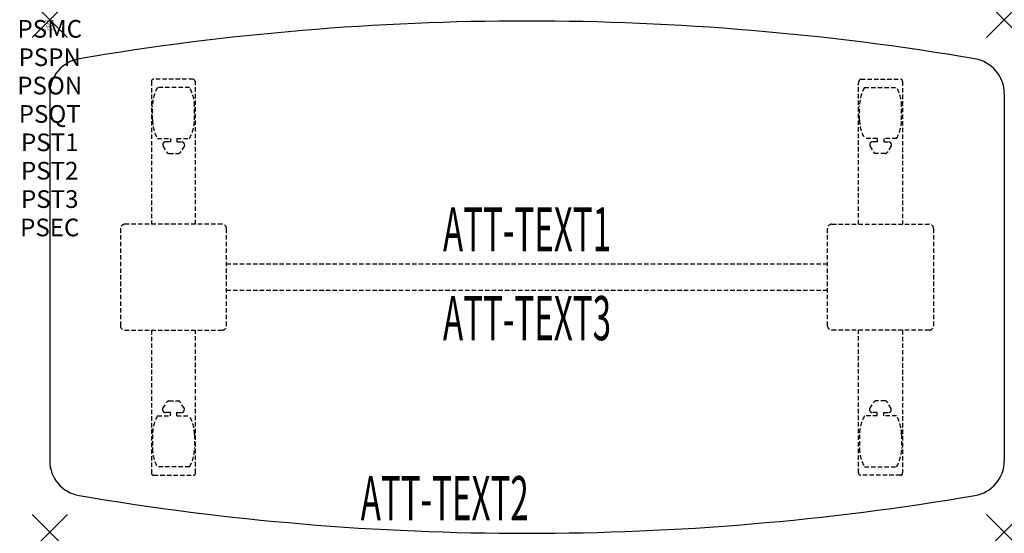
# Model space of a CAD drawing. Units: inches. Extents: x -1.7 to 54, y -29.1 to 0.
import ezdxf
from ezdxf.enums import TextEntityAlignment as Align

# ---------------------------------------------------------------- set-up
doc = ezdxf.new("R2010")
doc.units = ezdxf.units.IN
doc.header["$MEASUREMENT"] = 0
doc.header["$PDMODE"] = 3
doc.header["$PDSIZE"] = 1
doc.linetypes.add('HIDDEN', pattern=[0.375, 0.25, -0.125])
for name, color, linetype in [('A-FURN-P-ATT', 7, 'Continuous'), ('A-FURN-P-TABLE', 2, 'Continuous'), ('A-FURN-P-TABLE-ATTTEXT1', 2, 'Continuous'), ('A-FURN-P-TABLE-ATTTEXT2', 2, 'Continuous'), ('A-FURN-P-TABLE-ATTTEXT3', 2, 'Continuous'), ('A-FURN-P-TABLE-SUPPORT', 202, 'HIDDEN')]:
    doc.layers.add(name, color=color, linetype=linetype)
doc.styles.get("Standard").update_dxf_attribs({"font": 'arial.ttf'})

msp = doc.modelspace()

# ---------------------------------------------------------------- linework, layer by layer
at = {"layer": 'A-FURN-P-TABLE'}
for p, q in [((0, -4.171), (0, -24.952)), ((54, -4.171), (54, -24.952))]:
    msp.add_line(p, q, dxfattribs=at)
for centre, radius, start, end in [((27, -151.255), 151.194, 80.35361, 99.64639), ((2, -4.171), 2, 99.6464, 180), ((52, -4.171), 2, 0, 80.3536), ((2, -24.952), 2, 180, 260.3536), ((52, -24.952), 2, 279.6464, 0), ((27, 122.133), 151.194, 260.35361, 279.64639)]:
    msp.add_arc(centre, radius, start, end, dxfattribs=at)
for p in [(0, 0), (54, 0), (0, -29), (54, -29)]:
    msp.add_point(p, dxfattribs=at)
at = {"layer": 'A-FURN-P-TABLE-SUPPORT'}
for p, q in [((5.75, -3.476), (5.75, -11.561)), ((8.12, -3.351), (5.88, -3.351)), ((7.908, -3.819), (6.092, -3.819)), ((8.25, -11.561), (8.25, -3.561)), ((45.75, -11.561), (45.75, -3.561)), ((45.88, -3.351), (48.12, -3.351)), ((46.092, -3.819), (47.908, -3.819)), ((48.25, -3.476), (48.25, -11.561)), ((5.812, -5.661), (5.812, -4.861)), ((8.188, -5.661), (8.188, -4.861)), ((45.812, -5.661), (45.812, -4.861)), ((48.188, -5.661), (48.188, -4.861)), ((6.092, -6.704), (6.823, -6.704)), ((6.392, -7.012), (6.392, -7.133)), ((6.392, -7.133), (6.631, -7.496)), ((6.823, -6.902), (6.54, -6.902)), ((6.823, -6.704), (6.823, -6.902)), ((7.183, -6.704), (7.913, -6.704)), ((7.183, -6.704), (7.183, -6.902)), ((7.183, -6.902), (7.466, -6.902)), ((7.614, -7.133), (7.375, -7.496)), ((7.613, -7.012), (7.614, -7.133)), ((46.817, -6.704), (46.087, -6.704)), ((46.387, -7.012), (46.386, -7.133)), ((46.386, -7.133), (46.625, -7.496)), ((46.817, -6.902), (46.534, -6.902)), ((46.817, -6.704), (46.817, -6.902)), ((47.908, -6.704), (47.177, -6.704)), ((47.177, -6.704), (47.177, -6.902)), ((47.177, -6.902), (47.46, -6.902)), ((47.608, -7.133), (47.369, -7.496)), ((47.608, -7.012), (47.608, -7.133)), ((6.742, -7.556), (7.263, -7.556)), ((47.258, -7.556), (46.737, -7.556)), ((9.75, -11.561), (4.25, -11.561)), ((44.25, -11.561), (49.75, -11.561)), ((4, -11.811), (4, -17.311)), ((10, -17.311), (10, -11.811)), ((44, -17.311), (44, -11.811)), ((50, -11.811), (50, -17.311)), ((10, -13.811), (44, -13.811)), ((44, -15.311), (10, -15.311)), ((4.25, -17.561), (9.75, -17.561)), ((5.75, -17.561), (5.75, -25.646)), ((8.25, -25.646), (8.25, -17.561)), ((49.75, -17.561), (44.25, -17.561)), ((45.75, -25.646), (45.75, -17.561)), ((48.25, -17.561), (48.25, -25.646)), ((6.392, -21.99), (6.631, -21.627)), ((6.742, -21.566), (7.263, -21.566)), ((7.614, -21.99), (7.375, -21.627)), ((46.386, -21.99), (46.625, -21.627)), ((47.258, -21.566), (46.737, -21.566)), ((47.608, -21.99), (47.369, -21.627)), ((6.392, -22.11), (6.392, -21.99)), ((6.823, -22.22), (6.54, -22.22)), ((6.823, -22.419), (6.823, -22.22)), ((7.183, -22.22), (7.466, -22.22)), ((7.183, -22.419), (7.183, -22.22)), ((7.613, -22.11), (7.614, -21.99)), ((46.387, -22.11), (46.386, -21.99)), ((46.817, -22.22), (46.534, -22.22)), ((46.817, -22.419), (46.817, -22.22)), ((47.177, -22.419), (47.177, -22.22)), ((47.177, -22.22), (47.46, -22.22)), ((47.608, -22.11), (47.608, -21.99)), ((6.092, -22.419), (6.823, -22.419)), ((7.183, -22.419), (7.913, -22.419)), ((46.817, -22.419), (46.087, -22.419)), ((47.908, -22.419), (47.177, -22.419)), ((5.812, -23.461), (5.812, -24.261)), ((8.188, -23.461), (8.188, -24.261)), ((45.812, -23.461), (45.812, -24.261)), ((48.188, -23.461), (48.188, -24.261)), ((7.908, -25.304), (6.092, -25.304)), ((46.092, -25.304), (47.908, -25.304)), ((5.88, -25.771), (8.12, -25.771)), ((48.12, -25.771), (45.88, -25.771))]:
    msp.add_line(p, q, dxfattribs=at)
for centre, radius, start, end in [((5.88, -3.481), 0.13, 90, 177.7534), ((7.895, -4.861), 2.082, 149.956, 180), ((6.105, -4.861), 2.082, 0, 30.044), ((8.015, -3.561), 0.235, 0, 63.519), ((45.985, -3.561), 0.235, 116.481, 180), ((47.895, -4.861), 2.082, 149.956, 180), ((46.105, -4.861), 2.082, 0, 30.044), ((48.12, -3.481), 0.13, 2.2466, 90), ((7.895, -5.661), 2.082, 180, 210.044), ((6.105, -5.661), 2.082, 329.956, 0), ((47.895, -5.661), 2.082, 180, 210.044), ((46.105, -5.661), 2.082, 329.956, 0), ((6.54, -7.057), 0.154, 90.0371, 163.2552), ((7.466, -7.057), 0.154, 16.7448, 89.9629), ((46.534, -7.057), 0.154, 90.0371, 163.2552), ((47.46, -7.057), 0.154, 16.7448, 89.9629), ((6.742, -7.422), 0.133, 213.3568, 270), ((7.263, -7.422), 0.133, 270, 326.6432), ((46.737, -7.422), 0.133, 213.3568, 270), ((47.258, -7.422), 0.133, 270, 326.6432), ((4.25, -11.811), 0.25, 90, 180), ((9.75, -11.811), 0.25, 0, 90), ((44.25, -11.811), 0.25, 90, 180), ((49.75, -11.811), 0.25, 0, 90), ((4.25, -17.311), 0.25, 180, 270), ((9.75, -17.311), 0.25, 270, 0), ((44.25, -17.311), 0.25, 180, 270), ((49.75, -17.311), 0.25, 270, 0), ((6.742, -21.7), 0.133, 90, 146.6432), ((7.263, -21.7), 0.133, 33.3568, 90), ((46.737, -21.7), 0.133, 90, 146.6432), ((47.258, -21.7), 0.133, 33.3568, 90), ((6.54, -22.066), 0.154, 196.7448, 269.9629), ((7.466, -22.066), 0.154, 270.0371, 343.2552), ((46.534, -22.066), 0.154, 196.7448, 269.9629), ((47.46, -22.066), 0.154, 270.0371, 343.2552), ((7.895, -23.461), 2.082, 149.956, 180), ((6.105, -23.461), 2.082, 0, 30.044), ((47.895, -23.461), 2.082, 149.956, 180), ((46.105, -23.461), 2.082, 0, 30.044), ((7.895, -24.261), 2.082, 180, 210.044), ((6.105, -24.261), 2.082, 329.956, 0), ((47.895, -24.261), 2.082, 180, 210.044), ((46.105, -24.261), 2.082, 329.956, 0), ((5.875, -25.646), 0.125, 180, 272.2466), ((8.12, -25.641), 0.13, 270, 357.7534), ((45.88, -25.641), 0.13, 182.2466, 270), ((48.125, -25.646), 0.125, 267.7534, 0)]:
    msp.add_arc(centre, radius, start, end, dxfattribs=at)

# ---------------------------------------------------------------- texts
at = {"layer": 'A-FURN-P-ATT', "flags": 1}
for tag, text, height, p in [('PSMC', 'FFA', 1, (0, 0)), ('FWDMC', 'FFA', 0.1, (0, 0)), ('FWDPN', 'FNPW528K', 0.1, (0, -0.161)), ('FWDQT', '1', 0.1, (0, -0.482)), ('FWDSX', 'TFL TOP', 0.1, (0, -0.321)), ('PSPN', 'FNPW528K', 1, (0, -1.606)), ('PSON', '.', 1, (0, -3.213)), ('PSQT', '1', 1, (0, -4.819)), ('PST1', '.', 1, (0, -6.426)), ('PST2', '.', 1, (0, -8.032)), ('PST3', '.', 1, (0, -9.638)), ('PSEC', '.', 1, (0, -11.245))]:
    msp.add_attdef(tag, text=text, height=height, dxfattribs=at).set_placement(p, align=Align.TOP_CENTER)
at = {"layer": 'A-FURN-P-TABLE-ATTTEXT1', "width": 0.55}
msp.add_attdef('ATT-TEXT1', text='FN.PW528K', height=2.5, dxfattribs=at).set_placement((27, -12.171), align=Align.MIDDLE)
at = {"layer": 'A-FURN-P-TABLE-ATTTEXT2', "width": 0.55}
msp.add_attdef('ATT-TEXT2', text='24/29x54', height=2.5, dxfattribs=at).set_placement((22.344, -28.321), align=Align.CENTER)
at = {"layer": 'A-FURN-P-TABLE-ATTTEXT3', "width": 0.55}
msp.add_attdef('ATT-TEXT3', text='TFL', height=2.5, dxfattribs=at).set_placement((27, -17.201), align=Align.MIDDLE)

doc.saveas('drawing.dxf')
